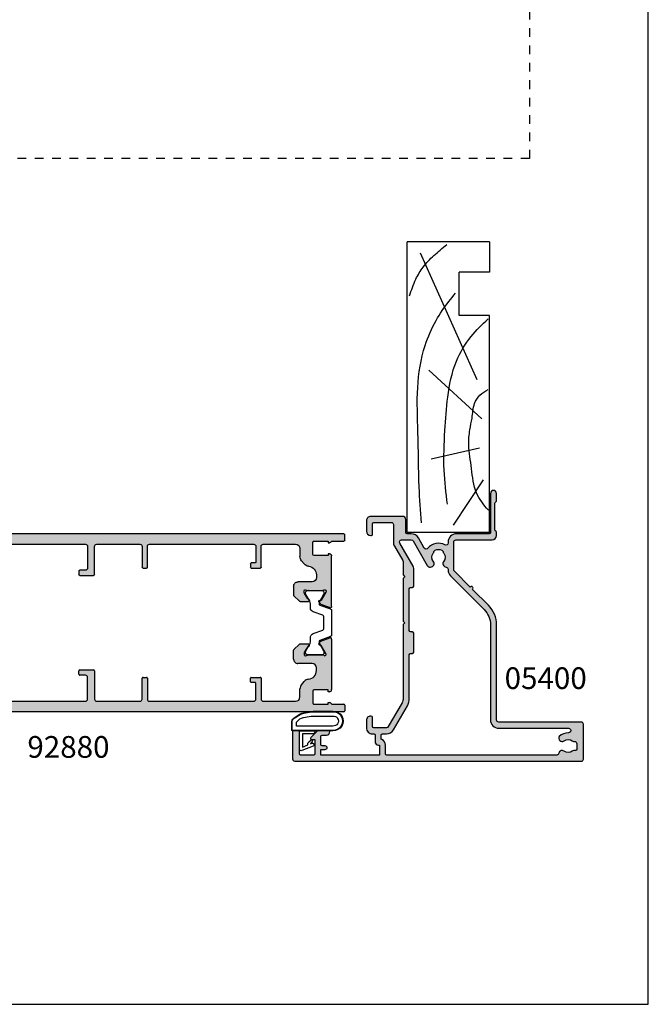
# Model space of a CAD drawing. Units: millimetres. Extents: x 0 to 354, y 0 to 482.
# Drawn here: x 209 to 354, y 0 to 227 of the extents above; entities that cross this region are included whole.
import ezdxf

# ---------------------------------------------------------------- set-up
doc = ezdxf.new("R2010")
doc.units = ezdxf.units.MM
doc.linetypes.add('DASHED', pattern=[0.2, 0.1, -0.1])
doc.layers.get('0').update_dxf_attribs({"plot": 0})
for name, color, linetype in [('05400$0$APL Hatch', 253, 'Continuous'), ('05400$0$APL Joinery', 2, 'Continuous'), ('92882$0$APL Hatch', 253, 'Continuous'), ('92882$0$APL Joinery', 2, 'Continuous'), ('APL Border', 7, 'Continuous'), ('APL Joinery', 2, 'Continuous'), ('APL Notes', 7, 'Continuous')]:
    doc.layers.add(name, color=color, linetype=linetype)
doc.styles.add('Arial-Bold', font='arialbd.ttf')

# ---------------------------------------------------------------- blocks, each defined once
blk = doc.blocks.new('05400')
at = {"layer": '05400$0$APL Hatch'}
h = blk.add_hatch(color=256, dxfattribs=at)
h.dxf.hatch_style = 1
edge = h.paths.add_edge_path()
edge.add_arc((25.85030033837946, 10.80141829031443), 0.3999999999999982, 224.9986526728135, 404.9986526728131)
edge.add_line((26.13314970190585, 11.08425435158088), (29.77765770938212, 14.72859095886606))
edge.add_arc((30.13120278592376, 14.37502925441642), 0.5000000000001638, 89.99999999998448, 134.9986526660803, ccw=False)
edge.add_line((30.13120278592389, 14.87502925441659), (36.49896970378931, 14.87502925441665))
edge.add_arc((36.49896970378931, 14.37502925441654), 0.5000000000001066, 0.0002809369232750214, 89.9999999999992, ccw=False)
edge.add_line((36.9989697037834, 14.37503170605369), (36.99901077206771, 5.999346247206137))
edge.add_arc((37.99901077205563, 5.999351150480391), 0.9999999999999488, 180.0002809369206, 269.9993434048027)
edge.add_line((37.99899931230759, 4.999351150546107), (38.67473224354744, 4.999343406816893))
edge.add_arc((38.67473568147222, 5.299343406797575), 0.3000000000003808, 269.9993434047323, 314.9993434046782)
edge.add_line((38.8868652848344, 5.087208941475142), (39.11113192354041, 5.311470440161389))
edge.add_arc((39.32326152690267, 5.099335974839729), 0.2999999999998912, 89.99934340474721, 134.9993434047933, ccw=False)
edge.add_line((39.32326496482737, 5.399335974819922), (45.37473982700776, 5.399266626441391))
edge.add_arc((45.374736389083, 5.099266626461214), 0.2999999999998754, 44.999343404781996, 89.99934340473771, ccw=False)
edge.add_line((45.58687085440469, 5.311396229823418), (45.81113235309276, 5.087129591115645))
edge.add_arc((46.02326681841417, 5.299259194477751), 0.2999999999996099, 224.9993434048062, 269.9993434047907)
edge.add_line((46.02326338048969, 4.999259194497841), (47.69899631166963, 4.999239991020163))
edge.add_arc((47.6990043334935, 5.69923999098633), 0.7000000000121309, 269.9993434047829, 449.9993434047549)
edge.add_line((47.69901235531771, 6.399239990952497), (38.69901191800436, 6.399343128691401))
edge.add_arc((38.69901535592866, 6.699343128671885), 0.3000000000001827, 180.0000000000485, 269.9993434048232, ccw=False)
edge.add_line((38.39901535592849, 6.699343128671631), (38.39901535592871, 14.27502925441651))
edge.add_arc((36.49901535592871, 14.2750292544166), 1.900000000000005, 359.9999999999973, 449.9999999999992)
edge.add_line((36.49901535592873, 16.1750292544166), (36.28551340714664, 16.1750292544166))
edge.add_arc((36.28551340714667, 16.6750292544166), 0.4999999999999965, 152.6477653850304, 269.9999999999959, ccw=False)
edge.add_arc((32.99917830164992, 18.37502925453267), 3.199999787299329, 332.6477653850131, 410.1932364325624)
edge.add_arc((35.36791960189979, 21.21739852654943), 0.4999999999999306, 120.0000000000035, 230.1932364325499, ccw=False)
edge.add_line((35.1179196018998, 21.65041122844157), (37.44934660618178, 22.99646123695995))
edge.add_arc((36.49934660618157, 24.64190950415029), 1.900000000000016, 300.0000000000067, 359.9986526429789)
edge.add_line((38.39934660565625, 24.64186482409948), (38.39936912983221, 25.59969574558905))
edge.add_arc((38.69936912974918, 25.59968869084423), 0.2999999999999193, 90.00000000000131, 179.9986526429874, ccw=False)
edge.add_line((38.69936912974917, 25.89968869084415), (41.70172573617382, 25.89968869084415))
edge.add_arc((41.70172573617382, 26.5996886908442), 0.7000000000000455, 270, 360)
edge.add_line((42.40172573617387, 26.5996886908442), (42.40172573617364, 33.99981945370674))
edge.add_arc((41.40172573617455, 33.99981945370696), 0.9999999999990905, 359.999999999987, 450)
edge.add_line((41.40172573617455, 34.99981945370605), (39.00172573617446, 34.99981945370605))
edge.add_arc((39.00172573617446, 33.99981945370605), 1, 90, 180)
edge.add_line((38.00172573617447, 33.99981945370605), (38.00172573617447, 33.89981945370592))
edge.add_arc((38.30172573617419, 33.89981945370569), 0.2999999999997271, 179.9999999999565, 270)
edge.add_line((38.30172573617419, 33.59981945370596), (40.70172573710197, 33.59981945370596))
edge.add_arc((40.70172573710197, 33.29981945370578), 0.3000000000001819, 4.3428372009657323e-11, 90, ccw=False)
edge.add_line((41.00172573710215, 33.29981945370601), (41.00172573710215, 29.27775027530421))
edge.add_arc((40.50172573710215, 29.27775027530421), 0.5, -90, 0, ccw=False)
edge.add_line((40.50172573710215, 28.7777502753042), (36.49939918380214, 28.77775027530449))
edge.add_arc((36.4993991838024, 26.87775027530481), 1.899999999999682, 90.0000000000077, 120.0000000000081)
edge.add_line((35.54939918380232, 28.52319854249483), (32.27685460651019, 26.63379404986042))
edge.add_arc((31.77685460650979, 27.49981945364492), 1.00000000000025, 270.000000000023, 300.000000000018, ccw=False)
edge.add_line((31.77685460651019, 26.49981945364467), (28.90172573710497, 26.49981945364467))
edge.add_line((28.90172573710497, 26.49981945364467), (28.50005314747732, 26.09814686401724))
edge.add_line((28.50005314747732, 26.09814686401724), (28.09838055516802, 26.49981945632654))
edge.add_line((28.09838055516802, 26.49981945632654), (18.29838055516693, 26.49981945632654))
edge.add_line((18.29838055516693, 26.49981945632654), (17.89838055516547, 26.09981945632531))
edge.add_line((17.89838055516547, 26.09981945632531), (17.49838055516675, 26.49981945632404))
edge.add_line((17.49838055516675, 26.49981945632404), (0.4696618472792516, 26.49981945632404))
edge.add_arc((0.4696618472794078, 28.49981945632421), 2.000000000000174, 239.9999999999959, 269.99999999999557, ccw=False)
edge.add_line((-0.5303381527208031, 26.76776864875526), (-6.048274262895761, 29.95548188640438))
edge.add_arc((-5.798274262895708, 30.38849458829636), 0.4999999999998242, 179.9999999999678, 239.9999999999814, ccw=False)
edge.add_line((-6.298274262895533, 30.38849458829664), (-6.298274262895761, 33.29981945370214))
edge.add_arc((-5.998274262895806, 33.29981945370191), 0.2999999999999545, 89.99999999995657, 179.9999999999566, ccw=False)
edge.add_line((-5.998274262895579, 33.59981945370187), (-3.89827426289567, 33.59981945370187))
edge.add_arc((-3.898274262896125, 33.89981945370205), 0.3000000000001819, 270.0000000000868, 359.9999999999566)
edge.add_line((-3.598274262895942, 33.89981945370183), (-3.598274262895942, 33.99981945370174))
edge.add_arc((-4.598274262895943, 33.99981945370196), 1, 359.999999999987, 450)
edge.add_line((-4.598274262895943, 34.99981945370196), (-6.298274262894624, 34.99981945370196))
edge.add_arc((-6.298274262894851, 33.5998194537021), 1.399999999999863, 89.9999999999907, 180.0000000000093)
edge.add_line((-7.698274262894715, 33.59981945370187), (-7.698274262894942, 33.29981945555183))
edge.add_arc((-7.998274262895124, 33.29981945555206), 0.3000000000001819, 270, 359.9999999999566, ccw=False)
edge.add_line((-7.998274262895124, 32.99981945555187), (-9.49827426289558, 32.99981945555187))
edge.add_arc((-9.49827426289558, 32.19981945555146), 0.8000000000004092, 90, 179.9999999999674)
edge.add_line((-10.29827426289599, 32.19981945555192), (-10.29827426289576, 31.99981945555188))
edge.add_line((-10.29827426289576, 31.99981945555188), (-12.59827426289594, 31.99981945555188))
edge.add_line((-12.59827426289594, 31.99981945555188), (-12.59827426289594, 45.49981945555187))
edge.add_line((-12.59827426289594, 45.49981945555187), (-11.29827426289576, 45.49981945555187))
edge.add_line((-11.29827426289576, 45.49981945555187), (-11.29827426289576, 44.48971740410816))
edge.add_arc((-10.79827426289537, 44.48971740410865), 0.5000000000003872, 180.0000000000562, 258.4630409682226)
edge.add_arc((-10.99827426289613, 44.48971740410508), 0.5000000000005574, 281.5369590339205, 359.9999999999365)
edge.add_line((-10.49827426289558, 44.48971740410452), (-10.49827426289558, 45.19981945555191))
edge.add_arc((-10.19827426289539, 45.19981945555168), 0.3000000000001819, 90, 179.9999999999566, ccw=False)
edge.add_line((-10.19827426289539, 45.49981945555187), (-8.298274264998058, 45.49981945555187))
edge.add_arc((-8.298274264998058, 45.19981945555168), 0.3000000000001819, 0, 90, ccw=False)
edge.add_line((-7.998274264997876, 45.19981945555168), (-7.998274264997876, 44.19981945555214))
edge.add_arc((-7.198274264997694, 44.19981945555214), 0.8000000000001818, 180, 270)
edge.add_arc((-7.198274264997239, 43.59981945555178), 0.1999999999998181, 269.9999999998697, 360.0000000000652)
edge.add_line((-6.998274264997421, 43.599819455552), (-6.998274264997423, 46.17053013367054))
edge.add_arc((-7.198274264998206, 46.17053013367041), 0.2000000000007827, 3.664e-11, 44.99999999991076)
edge.add_line((-7.056852908760122, 46.31195148990805), (-8.57149756970121, 47.82659615084862))
edge.add_arc((-8.748274264997598, 47.64981945555199), 0.2499999999998249, 45.00000000004059, 180.0000000000065)
edge.add_line((-8.998274264997422, 47.64981945555196), (-8.998274264997422, 46.89981945555196))
edge.add_line((-8.998274264997422, 46.89981945555196), (-12.34827426499733, 46.89981945555196))
edge.add_arc((-12.34827426499756, 47.14981945555218), 0.2500000000002274, 180.0000000000521, 270.0000000000521, ccw=False)
edge.add_line((-12.59827426499778, 47.14981945555196), (-12.59827426499733, 50.14981945555196))
edge.add_arc((-12.34827426499733, 50.14981945555196), 0.25, 90, 180, ccw=False)
edge.add_line((-12.34827426499733, 50.39981945555196), (-7.248274264997421, 50.39981945555196))
edge.add_arc((-7.248274264997421, 50.64981945555196), 0.25, 270, 360)
edge.add_line((-6.998274264997421, 50.64981945555196), (-6.998274264997421, 51.74981945555209))
edge.add_arc((-7.248274264997421, 51.74981945555209), 0.25, 0, 90)
edge.add_line((-7.248274264997421, 51.9998194555521), (-13.49827426499742, 51.99981945555215))
edge.add_arc((-13.4982742649974, 51.49981945555211), 0.5000000000000498, 90.00000000000225, 179.9970513121763)
edge.add_line((-13.99827426433531, 51.49984518770766), (-14.00167090311488, -14.50004269162757))
edge.add_arc((-13.50167090377699, -14.50006842378321), 0.5000000000000352, 179.9970513121666, 269.9999999999927)
edge.add_line((-13.50167090377705, -15.00006842378324), (-5.498064066539557, -15.00006842378347))
edge.add_arc((-5.498064066539567, -14.5000684237834), 0.500000000000071, 270.0000000000011, 360.008807038995)
edge.add_line((-4.998064072446327, -14.49999156786979), (-5.000984618669082, 4.500148105499608))
edge.add_arc((-4.500984624575909, 4.500224961413253), 0.5000000000000046, 89.99898084307932, 180.0088070389997, ccw=False)
edge.add_line((-4.50097573075398, 5.000224961334157), (17.39745214675785, 4.999835439896986))
edge.add_arc((17.39756598768104, 11.39983543888275), 6.399999999998251, 269.9989808430571, 314.9986526660884)
edge.add_line((21.92294296741186, 6.874245621930714), (25.56745097485308, 10.51858222904798))
edge = h.paths.add_edge_path(flags=16)
edge.add_arc((31.54572931069239, 16.51253058722547), 0.8374980935017312, 52.03242961491428, 173.0216375134522)
edge.add_arc((30.21813926352859, 16.67502925443627), 0.5000000000197787, 269.999999997434, 353.02163751087306, ccw=False)
edge.add_line((30.21813926350619, 16.17502925441649), (30.03119808270917, 16.17502925441643))
edge.add_arc((30.03119808270953, 14.2750292544164), 1.90000000000003, 90.00000000001091, 134.9986526660816)
edge.add_line((28.68772679185172, 15.61856373132459), (20.93302803650434, 7.86422967728901))
edge.add_arc((17.3975772710889, 11.39984672178415), 5.000000000000111, 269.9986142371296, 314.9986526660835, ccw=False)
edge.add_line((17.39745634046521, 6.399846723246457), (-4.501672176978143, 6.400376360756356))
edge.add_arc((-4.50170995139543, 4.500376370564405), 1.899999990567453, 89.99886088700268, 180.0000002844615)
edge.add_line((-6.401709941962884, 4.500376361131304), (-6.404617208218398, -11.54977913297296))
edge.add_arc((-6.953101672947581, -11.55158096304429), 0.5484874243233518, -180.9121873806689, 0.18822208057241596, ccw=False)
edge.add_arc((-10.50128168148201, -11.50506842378327), 2.999999999999405, 359.278424251529, 402.92998205495)
edge.add_arc((-8.726281681478678, -10.08206842378116), 0.750000000001916, 55.80025604857617, 218.4162019560925)
edge.add_arc((-10.50128168148173, -11.50506842378185), 1.525000000001051, -38.867628798219584, 38.86762879788313, ccw=False)
edge.add_arc((-8.726281681483444, -12.92806842378397), 0.7499999999991355, 141.5837980442804, 183.3020645288161)
edge.add_arc((-9.974206358696767, -13.0000684237835), 0.500000000000028, -89.9999999999979, 3.302064528982328, ccw=False)
edge.add_line((-9.97420635869675, -13.50006842378353), (-11.26396704526577, -13.50006842378353))
edge.add_arc((-11.26396704526644, -13.2000684237826), 0.3000000000009333, 164.5403138974579, 270.0000000001269, ccw=False)
edge.add_arc((-12.26392847582794, -12.92351212319083), 0.7375000000027373, 344.5403138973256, 398.8244586925326)
edge.add_arc((-10.50128168148014, -11.50506842378193), 1.5250000000011, 141.1755413074597, 218.8244586925401, ccw=False)
edge.add_arc((-12.26392849523873, -10.08662473212162), 0.7375000102672395, 321.1755427218784, 442.3306252777531)
edge.add_arc((-12.09877607984617, -8.860194585897672), 0.4999999791779674, 179.9992972680322, 262.33062177704454, ccw=False)
edge.add_line((-12.59877605898653, -8.860188453404628), (-12.60171956133751, 30.29984237994616))
edge.add_arc((-12.30171956221317, 30.29981945555148), 0.3000000000002201, 90, 179.9956217631187, ccw=False)
edge.add_line((-12.30171956221317, 30.5998194555517), (-10.29827426289422, 30.59981945555173))
edge.add_arc((-10.29827426289406, 31.99981945555175), 1.400000000000016, 269.9999999999934, 335.6842608315235)
edge.add_arc((-8.749080924354251, 31.29981945546474), 0.3000000000876135, 89.99999997407718, 155.6842608055514, ccw=False)
edge.add_line((-8.74908092421852, 31.59981945555236), (-7.99827426289308, 31.59981945555167))
edge.add_arc((-7.998274262893078, 31.29981945555149), 0.3000000000001819, 4.3428372009657323e-11, 90.00000000000028, ccw=False)
edge.add_line((-7.698274262892896, 31.29981945555172), (-7.698274262893367, 30.38849456096243))
edge.add_arc((-5.798274286569143, 30.38849457462842), 1.899999976324223, 180.000000412107, 240.0000004121097)
edge.add_line((-6.748274262896087, 28.74304632110877), (-1.230338152720848, 25.55533308345902))
edge.add_arc((0.4696618472811957, 28.4998194563252), 3.400000000000229, 239.9999999999625, 269.9999999999931)
edge.add_line((0.4696618472807877, 25.09981945632497), (10.49838055516697, 25.0998194563252))
edge.add_arc((10.49838055516697, 24.79981945632502), 0.3000000000001819, 4.3428372009657323e-11, 90, ccw=False)
edge.add_line((10.79838055516715, 24.79981945632524), (10.79838055516715, 24.39981945632515))
edge.add_arc((11.09838055516733, 24.39981945632538), 0.3000000000001819, 180.0000000000434, 270)
edge.add_line((11.09838055516733, 24.0998194563252), (15.49838055516743, 24.0998194563252))
edge.add_arc((15.49838055516743, 24.39981945632538), 0.3000000000001819, 270, 359.9999999999566)
edge.add_line((15.79838055516761, 24.39981945632515), (15.79838055516761, 24.79981945632524))
edge.add_arc((16.09838055516779, 24.79981945632502), 0.3000000000001819, 90, 179.9999999999566, ccw=False)
edge.add_line((16.09838055516779, 25.0998194563252), (25.69838055516725, 25.0998194563252))
edge.add_arc((25.69838055516725, 24.79981945632502), 0.3000000000001783, 4.2803094402188435e-11, 90.00000000000068, ccw=False)
edge.add_line((25.99838055516743, 24.79981945632524), (25.99838055516743, 24.39981945632515))
edge.add_arc((26.29838055516761, 24.39981945632538), 0.3000000000001783, 180.0000000000434, 270)
edge.add_line((26.29838055516761, 24.0998194563252), (30.41993267298954, 24.0998194563252))
edge.add_arc((30.41993267298964, 25.09981945632504), 0.9999999999998436, 269.9999999999939, 299.9999999999981)
edge.add_line((30.91993267298954, 24.23379405254072), (36.24939918380419, 27.3107629771965))
edge.add_arc((36.49939918380417, 26.87775027530424), 0.5000000000000187, -0.0013473570301130167, 119.9999999999969, ccw=False)
edge.add_line((36.99939918366594, 26.87773851739606), (36.99934660604486, 24.64189774624199))
edge.add_arc((36.49934660618308, 24.64190950415021), 0.5000000000000266, 300.000000000001, 359.99865264296545, ccw=False)
edge.add_line((36.7493466061831, 24.20889680225797), (31.12697938592039, 20.96282157415565))
edge.add_arc((31.54572843265558, 20.23752694953226), 0.83749809351975, 119.9999999980499, 307.9676400637739)
edge.add_arc((32.99917830166561, 18.3750292544155), 1.525003586064966, 52.03236089570868, 127.9676535528545, ccw=False)
edge.add_arc((34.45262786797246, 20.2375271866932), 0.8374980942595687, 232.0323599345896, 258.0277595677586)
edge.add_arc((34.17518026200529, 18.92912205903179), 0.4999999999998499, 25.2282458395278, 78.02775956792391, ccw=False)
edge.add_arc((32.99917830166606, 18.37502925441682), 1.79999978724898, -25.228268025767704, 25.228245839565375, ccw=False)
edge.add_arc((34.17518016531528, 17.82093593892324), 0.4999998697177876, 281.9722404289321, 334.77173197109573, ccw=False)
edge.add_arc((34.45262774438696, 16.5125309384909), 0.83749809450088, 101.9722404397045, 127.9676400730374)
edge.add_arc((32.99917830166566, 18.37502925428014), 1.525003812136379, 232.032356653637, 307.96762657500415, ccw=False)
at = {"layer": '05400$0$APL Joinery', "ltscale": 0.2}
for points in [[(25.56745097485308, 10.51858222904798, 0.9999999999999998), (26.13314970190585, 11.08425435158088), (29.77765770938212, 14.72859095886606, -0.198906255930147), (30.13120278592389, 14.87502925441659), (36.49896970378931, 14.87502925441665, -0.414212126238027), (36.9989697037834, 14.37503170605369), (36.99901077206771, 5.999346247206136, 0.4142087697629453), (37.99899931230759, 4.999351150546107), (38.67473224354744, 4.999343406816893, 0.1989123673794131), (38.8868652848344, 5.087208941475142), (39.11113192354041, 5.311470440161389, -0.1989123673798667), (39.32326496482737, 5.399335974819922), (45.37473982700776, 5.399266626441391, -0.1989123673794574), (45.58687085440469, 5.311396229823418), (45.81113235309276, 5.087129591115645, 0.1989123673795877), (46.02326338048969, 4.999259194497841), (47.69899631166963, 4.999239991020163, 0.9999999999997564), (47.69901235531771, 6.399239990952497), (38.69901191800436, 6.399343128691401, -0.4142102058944431), (38.39901535592849, 6.699343128671631), (38.39901535592871, 14.27502925441651, 0.4142135623731045), (36.49901535592873, 16.1750292544166), (36.28551340714664, 16.1750292544166, -0.5620475851056121), (35.84141404303618, 16.90475899736829, 0.351888179021669), (35.04781940778882, 20.83329454879073, -0.5216391604453956), (35.1179196018998, 21.65041122844157), (37.44934660618178, 22.99646123695995, 0.2679428913970519), (38.39934660565625, 24.64186482409948), (38.39936912983221, 25.59969574558905, -0.4142066747667987), (38.69936912974917, 25.89968869084415), (41.70172573617382, 25.89968869084415, 0.4142135623730951), (42.40172573617387, 26.5996886908442), (42.40172573617364, 33.99981945370674, 0.4142135623731617), (41.40172573617455, 34.99981945370605), (39.00172573617446, 34.99981945370605, 0.4142135623730951), (38.00172573617447, 33.99981945370605), (38.00172573617447, 33.89981945370592, 0.4142135623733171), (38.30172573617419, 33.59981945370596), (40.70172573710197, 33.59981945370596, -0.4142135623728731), (41.00172573710215, 33.29981945370601), (41.00172573710215, 29.27775027530421, -0.4142135623730951), (40.50172573710215, 28.7777502753042), (36.49939918380214, 28.77775027530449, 0.1316524975873976), (35.54939918380232, 28.52319854249483), (32.27685460651019, 26.63379404986042, -0.1316524975873738), (31.77685460651019, 26.49981945364467), (28.90172573710497, 26.49981945364467), (28.50005314747732, 26.09814686401724), (28.09838055516802, 26.49981945632654), (18.29838055516693, 26.49981945632654), (17.89838055516547, 26.09981945632531), (17.49838055516675, 26.49981945632404), (0.4696618472792532, 26.49981945632404, -0.1316524975873943), (-0.5303381527208031, 26.76776864875526), (-6.048274262895761, 29.95548188640438, -0.2679491924311859), (-6.298274262895533, 30.38849458829664), (-6.298274262895761, 33.29981945370214, -0.4142135623730951), (-5.998274262895579, 33.59981945370187), (-3.89827426289567, 33.59981945370187, 0.4142135623724294), (-3.598274262895942, 33.89981945370183), (-3.598274262895942, 33.99981945370174, 0.4142135623731617), (-4.598274262895943, 34.99981945370196), (-6.298274262894624, 34.99981945370196, 0.4142135623731902), (-7.698274262894715, 33.59981945370187), (-7.698274262894942, 33.29981945555183, -0.4142135623728731), (-7.998274262895124, 32.99981945555187), (-9.49827426289558, 32.99981945555187, 0.4142135623729286), (-10.29827426289599, 32.19981945555192), (-10.29827426289576, 31.99981945555188), (-12.59827426289594, 31.99981945555188), (-12.59827426289594, 45.49981945555187), (-11.29827426289576, 45.49981945555187), (-11.29827426289576, 44.48971740410816, 0.3563939586974292), (-10.89827426288657, 43.99981945554983, 0.3563939586868551), (-10.49827426289558, 44.48971740410452), (-10.49827426289558, 45.19981945555191, -0.414213562372873), (-10.19827426289539, 45.49981945555187), (-8.298274264998058, 45.49981945555187, -0.4142135623730951), (-7.998274264997876, 45.19981945555168), (-7.998274264997876, 44.19981945555214, 0.4142135623730951), (-7.198274264997694, 43.39981945555196, 0.414213562374094), (-6.998274264997421, 43.599819455552), (-6.998274264997423, 46.17053013367054, 0.198912367379087), (-7.056852908760122, 46.31195148990805), (-8.57149756970121, 47.82659615084862, 0.6681786379190839), (-8.998274264997422, 47.64981945555196), (-8.998274264997422, 46.89981945555196), (-12.34827426499733, 46.89981945555196, -0.4142135623730951), (-12.59827426499778, 47.14981945555196), (-12.59827426499733, 50.14981945555196, -0.4142135623730951), (-12.34827426499733, 50.39981945555196), (-7.248274264997421, 50.39981945555196, 0.4142135623730951), (-6.998274264997421, 50.64981945555196), (-6.998274264997421, 51.74981945555209, 0.4142135623730951), (-7.248274264997421, 51.9998194555521), (-13.49827426499742, 51.99981945555215, 0.4141984889056713), (-13.99827426433531, 51.49984518770766), (-14.00167090311488, -14.50004269162756, 0.4142286360011829), (-13.50167090377705, -15.00006842378324), (-5.498064066539557, -15.00006842378347, 0.41425858424176), (-4.998064072446327, -14.49999156786979), (-5.000984618669082, 4.500148105499607, -0.4142637942975199), (-4.50097573075398, 5.000224961334157), (17.39745214675785, 4.999835439896986, 0.1989108787815146), (21.92294296741186, 6.874245621930714)], [(32.0609710016552, 17.1727798254021, 0.5831196604895986), (30.71443531570325, 16.61428200251802, -0.3789740757972544), (30.21813926350619, 16.17502925441649), (30.03119808270917, 16.17502925441643, 0.1989062559300337), (28.68772679185172, 15.61856373132459), (20.93302803650434, 7.86422967728901, -0.1989125416919744), (17.39745634046521, 6.399846723246457), (-4.501672176978145, 6.400376360756356, 0.4142193869290971), (-6.401709941962884, 4.500376361131304), (-6.404617208218398, -11.54977913297296, -1.009649288761425), (-7.501519586779258, -11.54284904290173, 0.1928029631225043), (-8.304721920192227, -9.461756109162963, 0.858739420320416), (-9.313920016023774, -10.5480954485082, -0.3528190902654506), (-9.313920016029394, -12.46204139906248, 0.1840678126077032), (-9.475036487811124, -12.9712684237828, -0.4311960809804729), (-9.97420635869675, -13.50006842378353), (-11.26396704526577, -13.50006842378353, -0.4956414426385047), (-11.55311251916375, -13.120100336865, 0.2413904259856862), (-11.68936405114984, -12.46114649741578, -0.3523955204315662), (-11.68936405114983, -10.54899035014809, 0.5840899355473385), (-12.1655043443233, -9.355721898866229, -0.3755333383305598), (-12.59877605898653, -8.860188453404628), (-12.60171956133751, 30.29984237994616, -0.4141911812176808), (-12.30171956221317, 30.5998194555517), (-10.29827426289422, 30.59981945555173, 0.2947155529884464), (-9.022467984116206, 31.42334886737657, -0.2947155529881809), (-8.74908092421852, 31.59981945555236), (-7.99827426289308, 31.59981945555167, -0.4142135623728757), (-7.698274262892896, 31.29981945555172), (-7.698274262893367, 30.38849456096243, 0.2679491924311351), (-6.748274262896087, 28.74304632110877), (-1.230338152720848, 25.55533308345902, 0.1316524975875319), (0.4696618472807877, 25.09981945632497), (10.49838055516697, 25.0998194563252, -0.4142135623728731), (10.79838055516715, 24.79981945632524), (10.79838055516715, 24.39981945632515, 0.414213562372873), (11.09838055516733, 24.0998194563252), (15.49838055516743, 24.0998194563252, 0.4142135623728731), (15.79838055516761, 24.39981945632515), (15.79838055516761, 24.79981945632524, -0.414213562372873), (16.09838055516779, 25.0998194563252), (25.69838055516725, 25.0998194563252, -0.41421356237288), (25.99838055516743, 24.79981945632524), (25.99838055516743, 24.39981945632515, 0.4142135623728696), (26.29838055516761, 24.0998194563252), (30.41993267298954, 24.0998194563252, 0.1316524975874145), (30.91993267298954, 24.23379405254072), (36.24939918380419, 27.3107629771965, -0.5773581078216735), (36.99939918366594, 26.87773851739606), (36.99934660604486, 24.64189774624199, -0.2679428913970155), (36.7493466061831, 24.20889680225797), (31.12697938592039, 20.96282157415565, 1.072065186333159), (32.06097092657306, 19.57727833793894, -0.3440118303927629), (33.93738537358096, 19.57727857453135, 0.1139152748885195), (34.27889914099119, 19.41824616817154, -0.2345456440121534), (34.627488782312, 19.14223471106776, -0.2237854059872015), (34.62748848523283, 17.60782316724785, -0.2345455418810123), (34.27889901724892, 17.33181195722599, 0.1139152748892436), (33.93738524975912, 17.1727795507744, -0.3440117194490595)]]:
    blk.add_lwpolyline(points, format="xyb", close=True, dxfattribs=at)
blk = doc.blocks.new('19mmliner')
at = {"layer": 'APL Joinery', "color": 3}
for p, q in [((0, 0), (67.00000000000011, 0)), ((0, -19), (0, 0)), ((67.00000000000014, -18.99999999999994), (67.00000000000011, 0)), ((50.00000000000011, -12), (60.00000000000011, -12)), ((50.00000000000011, -18.99999999999994), (50.00000000000011, -12)), ((60.00000000000011, -18.99999999999994), (60.00000000000011, -12)), ((0, -19), (50.00000000000011, -18.99999999999994)), ((67.00000000000014, -18.99999999999994), (60.00000000000011, -18.99999999999994))]:
    blk.add_line(p, q, dxfattribs=at)
at = {"layer": 'APL Joinery', "color": 8}
for p, q in [((35.17322657048229, -16.12963445378716), (64.3669905750229, -3.049062350503504)), ((19.45350749111429, -16.68625454328855), (16.9271240676444, -5.553852753259889)), ((26.19052995370055, -17.24287463278995), (37.41890072467771, -4.997232663758495)), ((12.15506648997916, -17.52118467754076), (1.705456250879308, -10.57220476035741))]:
    blk.add_line(p, q, dxfattribs=at)
for points, knots in [([(2.222073356012998, -3.320714715703502), (4.970483723178077, -3.107580867797102), (11.91943888532578, -2.568702987575286), (22.32039856470623, -2.617741304776982), (33.24312654488595, -2.062251796348858), (42.07306290054178, -3.467477497360956), (48.662314540972, -6.367996120383913), (52.533089770227, -9.008562173229627), (54.49525529160745, -10.65037801537622), (55.11298834994272, -11.16725791686332)], [0, 0, 0, 0, 8.267050822299995, 20.90203347130239, 31.18486054127779, 41.04700630219173, 47.37085711970707, 52.62972264650577, 55.04603969815228, 55.04603969815228, 55.04603969815228, 55.04603969815228]), ([(54.54216615041787, -0.5442719477470064), (55.83273432396573, -0.9804729092120908), (58.16842133619161, -1.769915064455708), (61.32108974775978, -3.672262872840989), (63.94757850421534, -6.17794778090476), (65.51075096213762, -8.140740445773567), (66.33195545994386, -9.171883335019288)], [0, 0, 0, 0, 4.077163776164723, 7.378903861023069, 10.95052549711435, 14.90356917242528, 14.90356917242528, 14.90356917242528, 14.90356917242528]), ([(6.493697879698231, -9.284566935455814), (9.102316295424849, -8.96229737641007), (14.75820926771068, -8.263566537434233), (23.03824475262079, -8.639963248898068), (31.46374499949899, -9.234988696459967), (39.04010949558767, -10.68730139502821), (45.08154669898695, -14.32360645311368), (47.91030228327403, -17.27825344283573), (49.20869003420375, -18.63442485654354)], [0, 0, 0, 0, 7.873644080568313, 17.07129258656329, 24.77081643184663, 33.27528257512341, 39.90117587444498, 45.52268627951728, 45.52268627951728, 45.52268627951728, 45.52268627951728]), ([(5.137085484660701, -18.70689500082608), (6.408769628464117, -17.65266297370455), (9.176240149077849, -15.35841713352313), (14.71410953263337, -14.94237354527991), (19.49810311095903, -14.03739412847481), (23.44174822770357, -14.33585034700747), (26.5487421828306, -15.08452990149425), (29.40928533609925, -15.18122233718646), (31.79507091096109, -16.61651298915305), (32.54983695833856, -17.96139266881571), (32.92755241628686, -18.63442485654354)], [0, 0, 0, 0, 4.844139449286539, 10.54193621031332, 16.07410556410715, 19.51351901015936, 22.27929741151003, 25.6710732269026, 27.95241956603697, 30.23778869522836, 30.23778869522836, 30.23778869522836, 30.23778869522836])]:
    blk.add_open_spline(points, degree=3, knots=knots, dxfattribs=at)
blk = doc.blocks.new('92882$0$9100381')
at = {"layer": '92882$0$APL Joinery', "color": 8}
blk.add_lwpolyline([(-7.400000000000005, 5.599999999999909, -0.4142135623730961), (-7, 5.999999999999943), (-6.707436305458145, 5.999999999999943, -0.1319569453013689), (-6.507021797241463, 5.946170514192374), (-4.978934608275551, 5.061488457422626, 0.1319569453013706), (-4.377691083625478, 4.899999999999977), (-3.455306141162225, 4.899999999999977, -0.3152987888789851), (-2.515613520376319, 4.242020143325589), (-1.722584909757784, 2.063191942669618, 0.315298788878984), (-1.346707861443405, 1.799999999999897), (1.346707861443491, 1.799999999999897, 0.3152987888789944), (1.722584909757841, 2.063191942669618), (2.515613520376319, 4.242020143325589, -0.3152987888789933), (3.455306141162225, 4.899999999999977), (4.377691083625478, 4.899999999999977, 0.1319569453013672), (4.978934608275523, 5.061488457422569), (6.507021797241492, 5.946170514192374, -0.1319569453013538), (6.707436305458145, 5.999999999999943), (7, 6, -0.414213562373094), (7.400000000000005, 5.599999999999965), (7.400000000000005, 2.199999999999931, -0.4142135623730951), (7.000000000000028, 1.799999999999954), (6.70743630545823, 1.799999999999954, -0.1319569453013592), (6.507021797241577, 1.853829485807523), (4.978934608275295, 2.738511542577327, 0.1319569453013405), (4.377691083625393, 2.899999999999977), (4.365575940834872, 2.899999999999977, 0.3152987888789835), (4.083668154599081, 2.702606042997672), (3.195794033030466, 0.2631919426697209, -0.3152987888789865), (2.819916984716115, 0), (-2.819916984716115, -5.51e-14, -0.3152987888789848), (-3.195794033030495, 0.2631919426696658), (-4.083668154599109, 2.702606042997672, 0.3152987888790007), (-4.365575940834872, 2.899999999999977), (-4.377691083625535, 2.899999999999977, 0.1319569453013445), (-4.978934608275466, 2.738511542577384), (-6.507021797241435, 1.853829485807523, -0.1319569453013741), (-6.707436305458145, 1.799999999999954), (-6.999999999999971, 1.799999999999954, -0.4142135623731054), (-7.400000000000005, 2.199999999999988)], format="xyb", close=True, dxfattribs=at)
blk = doc.blocks.new('92882$0$00595c')
at = {"layer": '92882$0$APL Hatch'}
blk.add_hatch(color=256, dxfattribs=at).paths.add_polyline_path([(113.3391190663608, 12.90000002885721, 0.4142135623757588), (113.1391190663601, 13.10000002885612), (-6.460880955224411, 13.09999999999967, 0.4142135623730951), (-6.660880955225138, 12.89999999999894), (-6.660880955225138, 11.59999999999967, 0.4142135623730951), (-6.460880955224411, 11.39999999999894), (-3.793387906996713, 11.39999999999894, -0.2896913437210485), (-3.612685858144467, 11.28571329850206, 0.2886842032091909), (-3.162789559668599, 10.99999999999931), (-2.860910004599418, 10.99999999999931), (-2.86090724040855, 11.39999999999894), (0.389091031958969, 11.39999999999894, -0.4142155864059128), (0.6390910319535119, 11.14999827238101), (0.6390716826247168, 8.349998272379924, -0.4142115383431758), (0.3890716826301737, 8.099999999999671), (-2.860930044982296, 8.10001209340702), (-2.860927280875103, 8.499999999999307), (-3.160905132004472, 8.499999999999307, 0.4142135623730951), (-3.660905132004472, 7.999999999999307), (-3.660905132373081, -3.646235724725276, 0.5205670505517723), (-3.258299089375356, -3.92814351096121), (-1.146221464079673, -3.159410122893778, 0.1763269807084455), (-0.9890198859419858, -3.02750233665802), (-0.7318076212050361, -2.581997625804124, 0.5773502691896192), (-0.905012701962079, -2.281997625804226), (-1.078217782718894, -2.281997625804056, -0.2679491924311327), (-1.251422863475824, -2.18199762580409), (-2.320712753507166, -0.3299332082502426, -0.1316524975870073), (-2.36090513237184, -0.1799332082507193), (-2.360905132371968, -0.1000000000009926, -0.6885002580689094), (-1.837298334621664, 0.099999999998826, 0.2134217652834471), (-1.613691536871784, -1.1547e-12), (1.613691536869964, -6.929e-13, 0.0632542239294227), (1.663691536869236, 0.0063508326886569), (2.389094867628195, 0.1936491673088461, -0.4903143948310733), (2.639094867629182, -6.931e-13), (2.639094867628273, -0.521193348454164, -0.1378721067477001), (2.595160106811135, -0.6774962380066083), (1.83203746517968, -1.927691818619484, 0.3501562985502328), (1.538942629309758, -2.034392512313171), (1.486841666126814, -2.119747592040513, 0.585524068318282), (1.700229365445238, -2.500000000000692), (3.599297314919795, -2.500000000000692, 0.1928683392171717), (3.737387978738524, -2.444675390327358), (5.042342973351978, -1.199113853888617, 0.2049704074827947), (5.104252309533194, -1.054438463562075), (5.104252309532284, 1.000000000003854, 0.4142135623733616), (4.104252309531375, 2.000000000003854), (0.8390948679955267, 1.999999999999307, -0.4142135623730951), (-0.1609051320044732, 2.999999999999307), (-0.1609051320044731, 3.607886474687113, -0.3883846523153462), (1.661362722826461, 5.599973642601291, 0.2001724432877046), (2.683434643324516, 6.137421130100154), (3.294439132351087, 6.875371877176156, 0.1746335928943838), (3.639068102940882, 7.83197939990281), (3.639081011893949, 9.700006939159028, -0.4142115383431748), (4.639081011867574, 10.7000000286855), (12.10046552331846, 10.7000000287055, -0.4142135623736277), (12.60046552331937, 10.2000000287055), (12.60046552331573, 5.392210873905458, 0.4142135623744271), (12.80046552331555, 5.19221087390655), (14.85151029805752, 5.19221087390655, 0.4142135623717632), (15.05151029805734, 5.392210873905458), (15.05151029805734, 6.19221087390655, 0.4142135623717632), (14.85151029805752, 6.392210873905458), (14.00046552331355, 6.392210873907277, -0.4142135623730951), (13.80046552331373, 6.592210873906186), (13.80046552331646, 10.20000002872006, -0.4142135623720297), (14.30046552331464, 10.70000002872006), (38.30846531526026, 10.70000002878736, -0.4142135623741606), (38.80846531526117, 10.20000002878736), (38.80846531526572, 5.392210873905458, 0.4142135623744271), (39.00846531526554, 5.19221087390655), (39.80846531526572, 5.19221087390655, 0.4142135623730951), (40.00846531526554, 5.392210873905458), (40.00846531526554, 10.20000002879827, -0.4142135623720297), (40.50846531526372, 10.70000002879827), (50.48688724761746, 10.70000002882556, -0.4142135623741605), (50.98688724761927, 10.20000002882556), (50.98688724761746, 3.689271080205106, 0.4142135623717632), (51.18688724761728, 3.489271080204378), (54.37368553472538, 3.489271080206197, 0.4116598904969445), (54.57194022762564, 3.689263464818612), (54.57194022762564, 4.489293927524375, 0.4116598904952451), (54.37368553472652, 4.68928631213679), (53.08688724761509, 4.68928631213679, -0.4142135623730951), (52.58688724761509, 5.18928631213679), (52.58688724761419, 10.20000002884375, -0.4142135623720297), (53.08688724761328, 10.70000002884375), (78.6770447686747, 10.70000002891287, -0.198912367380701), (79.73770494045971, 10.26066020069196), (83.59125400113157, 6.407111140018276, -0.6681786379192947), (82.8841472199449, 4.700004358831605), (80.68238413298354, 4.700004358831609, 0.4142135623730951), (79.68238413298354, 3.700004358831609), (79.68238413298337, 0.2796566028748551, 0.4142135623728058), (79.88238413298336, 0.0796566028750356), (80.68238413298535, 0.0796566028741274, 0.4142135623730951), (80.88238413298517, 0.279656602874855), (80.88238413298336, 2.100004358833064, -0.4142135623730951), (81.08238413298227, 2.300004358831973), (85.46486196681894, 2.300004358833792, -0.414213562377091), (85.66486196681967, 2.100004358833064), (85.66486196681784, -1.500000000002526), (86.66486196681787, -2.500000000000692), (88.98254337050662, -2.500000000000693, 0.5855240683194883), (89.19593106982597, -2.119747592040552), (89.14383010664028, -2.034392512313172, 0.3563939586932002), (88.84549917227673, -1.929518046393018), (88.08126179644958, -0.6774962380066487, -0.1378721067477034), (88.03732703563242, -0.5211933484540728), (88.03732703563333, -2.5117e-12, -0.4903143948257898), (88.28732703563242, 0.1936491673106778), (89.01273036639046, 0.0063508326904987, 0.0632542239296831), (89.06273036639163, -6.93e-13), (92.29011344013298, -6.976e-13, 0.2134217652836254), (92.51372023788389, 0.0999999999994893, -0.6885002580688537), (93.0373270356336, -0.1000000000004037), (93.0373270356336, -0.1799332082449717, -0.1316524975874034), (92.99713465676894, -0.3299332082449929), (91.92784476673631, -2.181997625800999, -0.2679491924311386), (91.75463968597938, -2.281997625800965), (91.58143460522257, -2.281997625801135, 0.5773502691895998), (91.40822952446553, -2.581997625801033), (91.66544178920248, -3.027502336654929, 0.1763269807084487), (91.82264336734016, -3.159410122890673), (93.93472099263585, -3.928143510958086, 0.5205670505517979), (94.33732703563356, -3.646235724722298), (94.33732703559711, 1.500000000059333, 0.4142135623552473), (93.33732703559713, 2.499999999999307), (91.30669125321606, 2.499999999997487, -0.1989123673796576), (90.59958447202939, 2.792893218810824), (85.253137833716, 8.139339857128778, -0.6681786379185068), (86.31379800549642, 10.70000002890741), (103.5591190663601, 10.70000002891105, -0.4142135623730951), (104.0591190663601, 10.20000002891105), (104.0591190663601, 5.700000057711111, 0.4142135623730951), (104.259119066359, 5.500000057710384), (106.1091190663594, 5.500000057710384, 1), (106.1091190663594, 6.500000057710384), (105.5591190663601, 6.500000057710384, -0.4142135623744269), (105.3591190663612, 6.700000057711111), (105.3591190663594, 7.800000057711475, -0.4142135623704314), (105.5591190663601, 8.000000057710384), (106.388443482567, 8.000000057710384, 0.5486187866269019), (106.5697050399742, 8.284523710058451), (105.9615663387569, 9.588681363452691, -0.5486187866263319), (106.4147202322749, 10.29999049432376), (109.8035179004466, 10.29999049432557, -0.5486187866269318), (110.2566717939655, 9.588681363454485), (109.6485330927455, 8.284523710058396, 0.5486187866287852), (109.8297946501518, 8.000000057710384), (111.5391190663597, 8.000000057712203, -0.4142135623717632), (111.7391190663604, 7.800000057711475), (111.7391190663604, 7.000000057710384, -0.4142135623730951), (111.2391190663604, 6.500000057710384), (110.1091190663594, 6.500000057710384, 1), (110.1091190663594, 5.500000057710384), (113.1391190706401, 5.500000057710384, 0.4142135634652728), (113.339119070639, 5.700000058455078)])
at = {"layer": '92882$0$APL Joinery'}
for p, q in [((-6.660880955225138, 11.59999999999967), (-6.660880955225138, 12.89999999999894)), ((-6.460880955224411, 13.09999999999967), (113.1391190663601, 13.10000002885612)), ((-3.793387906996713, 11.39999999999894), (-6.460880955224411, 11.39999999999894)), ((-2.86090724040855, 11.39999999999894), (-2.860910004599418, 10.99999999999931)), ((0.389091031958969, 11.39999999999894), (-2.86090724040855, 11.39999999999894)), ((113.3391190663608, 12.90000002885721), (113.339119070639, 5.700000058455078)), ((-2.860910004599418, 10.99999999999931), (-3.159071912355785, 10.99999999999931)), ((0.6390716826247168, 8.349998272379924), (0.6390910319535119, 11.14999827238101)), ((3.639081011893949, 9.700006939159028), (3.639068102940882, 7.83197939990281)), ((12.10046552331846, 10.7000000287055), (4.639081011867574, 10.7000000286855)), ((12.60046552331573, 5.392210873905458), (12.60046552331937, 10.2000000287055)), ((13.80046552331646, 10.20000002872006), (13.80046552331373, 6.592210873906186)), ((38.30846531526026, 10.70000002878736), (14.30046552331464, 10.70000002872006)), ((38.80846531526572, 5.392210873905458), (38.80846531526117, 10.20000002878736)), ((40.00846531526554, 10.20000002879827), (40.00846531526554, 5.392210873905458)), ((50.48688724761746, 10.70000002882556), (40.50846531526372, 10.70000002879827)), ((50.98688724761746, 3.689271080205106), (50.98688724761927, 10.20000002882556)), ((52.58688724761419, 10.20000002884375), (52.58688724761509, 5.18928631213679)), ((78.6770447686747, 10.70000002891287), (53.08688724761328, 10.70000002884375)), ((83.59125400113157, 6.407111140018276), (79.73770494045971, 10.26066020069196)), ((103.5591190663601, 10.70000002891105), (86.31379800549642, 10.70000002890741)), ((104.0591190663601, 5.700000057711111), (104.0591190663601, 10.20000002891105)), ((105.9615663387569, 9.588681363452691), (106.5697050399742, 8.284523710058451)), ((109.8035179004466, 10.29999049432557), (106.4147202322749, 10.29999049432376)), ((109.6485330927455, 8.284523710058396), (110.2566717939655, 9.588681363454485)), ((-3.660905132373081, -3.646235724725276), (-3.660905132004472, 7.999999999999307)), ((-3.160905132004472, 8.499999999999307), (-2.860927280875102, 8.499999999999307)), ((-2.860927280875102, 8.499999999999307), (-2.860930044982296, 8.10001209340702)), ((-2.860930044982296, 8.10001209340702), (0.3890716826301737, 8.099999999999671)), ((3.294439132351087, 6.875371877176156), (2.683434643324516, 6.137421130100154)), ((85.253137833716, 8.139339857128778), (90.59958447202939, 2.792893218810824)), ((105.3591190663594, 7.800000057711475), (105.3591190663612, 6.700000057711111)), ((106.388443482567, 8.000000057710384), (105.5591190663601, 8.000000057710384)), ((106.5697050399742, 8.284523710058451), (106.5697050399742, 8.284523710058451)), ((111.5391190663597, 8.000000057712203), (109.8297946501518, 8.000000057710384)), ((111.7391190663604, 7.000000057710384), (111.7391190663604, 7.800000057711475)), ((14.85151029805752, 5.19221087390655), (12.80046552331555, 5.19221087390655)), ((14.00046552331355, 6.392210873907277), (14.85151029805752, 6.392210873905458)), ((15.05151029805734, 6.19221087390655), (15.05151029805734, 5.392210873905458)), ((39.80846531526572, 5.19221087390655), (39.00846531526554, 5.19221087390655)), ((53.08688724761509, 4.68928631213679), (54.37019492052627, 4.68928631213679)), ((80.68238413298354, 4.700004358831609), (82.8841472199449, 4.700004358831605)), ((106.1091190663594, 5.500000057710384), (104.259119066359, 5.500000057710384)), ((105.5591190663601, 6.500000057710384), (106.1091190663594, 6.500000057710384)), ((110.1091190663594, 6.500000057710384), (111.2391190663604, 6.500000057710384)), ((113.1391190706401, 5.500000057710384), (110.1091190663594, 5.500000057710384)), ((-0.1609051320044731, 3.607886474687113), (-0.1609051320044732, 2.999999999999307)), ((54.37368553472538, 3.489271080206197), (51.18688724761728, 3.489271080204378)), ((54.57194022762564, 4.489293927524375), (54.57194022762564, 3.689263464818612)), ((79.68238413298337, 0.2796566028748551), (79.68238413298354, 3.700004358831609)), ((85.46486196681894, 2.300004358833792), (81.08238413298227, 2.300004358831973)), ((91.30669125321606, 2.499999999997487), (93.33732703559713, 2.499999999999307)), ((0.8390948679955267, 1.999999999999307), (4.104252309531375, 2.000000000003854)), ((2.389094867628195, 0.1936491673088461), (1.663691536869236, 0.0063508326886569)), ((5.104252309532284, 1.000000000003854), (5.104252309533194, -1.054438463562075)), ((80.68238413298535, 0.0796566028741274), (79.88238413298336, 0.0796566028750356)), ((80.88238413298336, 2.100004358833064), (80.88238413298517, 0.279656602874855)), ((85.66486196681784, -1.500000000002511), (85.66486196681967, 2.100004358833064)), ((89.01273036639046, 0.0063508326904987), (88.28732703563242, 0.1936491673106778)), ((94.33732703559711, 1.500000000059333), (94.33732703563356, -3.646235724722298)), ((-2.360905132371968, -0.1000000000009926), (-2.36090513237184, -0.1799332082507193)), ((-2.320712753507166, -0.3299332082502426), (-1.251422863475824, -2.18199762580409)), ((1.613691536869964, -6.929e-13), (-1.613691536871784, -1.1547e-12)), ((1.486841666126814, -2.119747592040513), (1.538942629309758, -2.034392512313171)), ((1.83203746517968, -1.927691818619484), (2.595160106811135, -0.6774962380066083)), ((2.639094867628273, -0.521193348454164), (2.639094867629182, -6.931e-13)), ((5.042342973351978, -1.199113853888617), (3.737387978738524, -2.444675390327358)), ((86.66486196681787, -2.500000000000692), (85.66486196681784, -1.500000000002511)), ((88.03732703563333, -2.5117e-12), (88.03732703563242, -0.5211933484540728)), ((88.08126179644958, -0.6774962380066487), (88.84549917227673, -1.929518046393018)), ((92.29011344013298, -6.976e-13), (89.06273036639163, -6.93e-13)), ((89.14383010664028, -2.034392512313172), (89.19593106982597, -2.119747592040552)), ((91.92784476673631, -2.181997625800999), (92.99713465676894, -0.3299332082449929)), ((93.0373270356336, -0.1799332082449717), (93.0373270356336, -0.1000000000004037)), ((-1.146221464079673, -3.159410122893778), (-3.258299089375356, -3.92814351096121)), ((-1.078217782718894, -2.281997625804056), (-0.905012701962079, -2.281997625804226)), ((-0.7318076212050361, -2.581997625804124), (-0.9890198859419858, -3.02750233665802)), ((3.599297314919795, -2.500000000000692), (1.700229365445238, -2.500000000000692)), ((88.98254337050662, -2.500000000000693), (86.66486196681787, -2.500000000000692)), ((91.66544178920248, -3.027502336654929), (91.40822952446553, -2.581997625801033)), ((91.58143460522257, -2.281997625801135), (91.75463968597938, -2.281997625800965)), ((93.93472099263585, -3.928143510958086), (91.82264336734016, -3.159410122890673))]:
    blk.add_line(p, q, dxfattribs=at)
for centre, radius, start, end in [((-6.460880955224411, 12.89999999999894), 0.2000000000007276, 90, 180), ((-6.460880955224411, 11.59999999999967), 0.2000000000007276, 180, 270), ((-3.793387906997909, 11.19999999999843), 0.200000000000514, 25.37662050662332, 89.99999999965726), ((0.38909103195968, 11.14999999999914), 0.2499999999998011, 359.9996040590909, 90.00000000016291), ((113.1391190663619, 12.90000002885721), 0.1999999999989086, 0, 90.00000000052108), ((-3.160930736012232, 11.49999654476268), 0.5000000000006978, 205.3766205068479, 270.2130059914044), ((4.639081011869732, 9.700000028685835), 0.9999999999996607, 90.00000000012365, 179.9996040590517), ((12.10046552331937, 10.2000000287055), 0.5, 0, 90.00000000010421), ((14.30046552331646, 10.20000002872006), 0.5, 90.00000000020842, 180), ((38.30846531526163, 10.20000002878781), 0.4999999999995453, 359.9999999999479, 90.0000000001563), ((40.50846531526554, 10.20000002879827), 0.5, 90.00000000020842, 180), ((50.48688724761928, 10.20000002882556), 0.5, 0, 90.00000000020842), ((53.08688724761464, 10.20000002884329), 0.5000000000004547, 90.0000000001563, 179.9999999999479), ((78.67704476867942, 9.200000028913516), 1.499999999999352, 44.99999999995025, 90.0000000001802), ((86.3137980054975, 9.200000028907194), 1.500000000000218, 90.00000000004123, 224.9999999999158), ((103.5591190663601, 10.20000002891105), 0.5, 0, 90), ((106.4147202322756, 9.799990494323342), 0.5000000000004193, 90.00000000007488, 205.0000000000157), ((109.8035179004469, 9.79999049432515), 0.5000000000004245, 334.9999999999828, 90.0000000000293), ((-3.160905132004472, 7.999999999999307), 0.5, 90, 180), ((0.389071682630885, 8.349999999999472), 0.249999999999801, 269.999999999837, 359.9996040587652), ((2.139068102976324, 7.831989765615748), 1.500000000000374, 320.3761061262138, 359.9996040589313), ((105.5591190663601, 7.800000057709656), 0.2000000000007276, 90, 179.9999999994789), ((106.388443482567, 8.200000057710257), 0.1999999999998758, 269.9999999999919, 25.00000000003315), ((109.8297946501516, 8.200000057709582), 0.1999999999991981, 154.9999999996798, 270.0000000000529), ((111.2391190663604, 7.000000057710384), 0.5, 270, 0), ((111.5391190663592, 7.80000005771102), 0.2000000000011823, 1.302755e-10, 89.99999999986973), ((1.839094867994348, 3.607886474686869), 1.99999999999882, 95.09837644222164, 179.999999999993), ((1.528063613948613, 7.094039018537898), 1.500000000000074, 275.0983764422925, 320.376106126296), ((12.80046552331464, 5.392210873905458), 0.1999999999989086, 180, 270.0000000002606), ((14.00046552331309, 6.59221087390664), 0.1999999999993633, 180.0000000001302, 270.0000000001303), ((14.85151029805752, 6.19221087390564), 0.1999999999998181, 2.60551e-10, 90), ((14.85151029805752, 5.392210873906368), 0.1999999999998181, 270, 359.9999999997394), ((39.00846531526463, 5.392210873905458), 0.1999999999989086, 180, 270.0000000002606), ((39.80846531526618, 5.392210873905913), 0.1999999999993633, 269.9999999998697, 359.9999999998697), ((53.08688724761509, 5.18928631213679), 0.5, 180, 270), ((54.37194022762639, 4.48929392752471), 0.1999999999992496, 359.999999999904, 90.50000000013021), ((80.68238413298354, 3.700004358831609), 1, 90, 180), ((82.88414721994494, 5.700004358831693), 1.000000000000088, 269.9999999999984, 44.99999999999774), ((104.25911906636, 5.700000057710202), 0.1999999999998181, 179.9999999997394, 269.9999999997394), ((105.5591190663606, 6.700000057709747), 0.1999999999993633, 179.9999999996092, 269.9999999998697), ((106.1091190663594, 6.000000057710384), 0.5, 270, 90), ((110.1091190663594, 6.000000057710384), 0.5, 90, 270), ((113.1391190706401, 5.700000057709292), 0.1999999999989086, 270, 2.136518524e-07), ((0.8390948679955268, 2.999999999999307), 1, 180, 270), ((51.18688724761819, 3.689271080205106), 0.2000000000007276, 180, 269.9999999997394), ((54.37194022762641, 3.689263464818273), 0.1999999999992354, 270.4999999998005, 9.71978e-11), ((81.08238413298227, 2.100004358833064), 0.1999999999989086, 90, 180), ((85.4648619668203, 2.100004358834429), 0.1999999999993633, 359.9999999996092, 90.00000000039078), ((91.30669125321587, 3.499999999997576), 1.000000000000088, 225.0000000000115, 270.0000000000114), ((93.33732703559666, 1.499999999998852), 1.000000000000454, 3.4653288e-09, 89.99999999997395), ((-2.060905132371801, -0.1000000000012485), 0.3000000000001671, 41.81031489576914, 179.9999999999511), ((-1.61369153687179, 0.2999999999986503), 0.2999999999998051, 221.8103148957669, 270.0000000000011), ((1.613691536870503, 0.1999999999978541), 0.1999999999985469, 269.9999999998456, 284.4775121856626), ((2.439094867630311, 1.87e-13), 0.1999999999988713, 359.9999999997479, 104.4775121866394), ((4.104252309532284, 1.000000000003854), 1, 0, 90.00000000005213), ((79.88238413298338, 0.2796566028750385), 0.2000000000000029, 180.0000000000525, 269.9999999999959), ((80.68238413298491, 0.2796566028744003), 0.2000000000002728, 270.0000000001303, 1.302755e-10), ((88.237327035634, -7.754e-13), 0.2000000000006565, 75.52248781458199, 180.0000000004974), ((89.0627303663973, 0.2000000000054543), 0.2000000000061473, 255.5224878125032, 269.9999999983797), ((92.29011344013335, 0.3000000000001256), 0.3000000000008232, 269.9999999999267, 318.1896851041681), ((92.73732703563371, -0.1000000000005305), 0.2999999999998977, 2.42146e-11, 138.1896851042305), ((-2.060905132371871, -0.1799332082502412), 0.2999999999999687, 180.0000000000913, 210.0000000000038), ((-1.078217782718949, -2.081997625804043), 0.2000000000000126, 210.0000000000135, 270.0000000000157), ((1.700229365446021, -2.250000000000469), 0.2500000000002229, 148.6000000000816, 269.9999999998204), ((1.752330328629483, -2.164644920273217), 0.2500000000007117, 71.40790488441826, 148.6000000001259), ((2.339094867628219, -0.5211933484548533), 0.300000000000054, 328.6000000000998, 1.316326e-10), ((4.904252309533284, -1.054438463562285), 0.1999999999999096, 313.6660037207276, 6.03033e-11), ((88.33732703563271, -0.5211933484547793), 0.3000000000002956, 179.999999999865, 211.3999999998976), ((88.93044240732083, -2.164644920272306), 0.2500000000000056, 31.39999999972813, 109.8630409670346), ((88.98254337050676, -2.25000000000048), 0.2500000000002129, 269.9999999999674, 31.39999999991222), ((91.75463968597943, -2.081997625800956), 0.2000000000000086, 269.9999999999838, 329.9999999999871), ((92.73732703563358, -0.1799332082449763), 0.3000000000000256, 329.9999999999991, 8.8e-13), ((-3.36090513237302, -3.64623572472536), 0.3000000000000602, 179.9999999999839, 289.9999999999885), ((-1.248827507077346, -2.87750233665791), 0.3000000000000801, 289.9999999999888, 329.9999999999845), ((-0.9050127019619738, -2.481997625804221), 0.1999999999999948, 330.0000000000313, 90.00000000003014), ((3.599297314920077, -2.30000000000076), 0.1999999999999317, 269.9999999999191, 313.6660037206241), ((91.58143460522246, -2.481997625801133), 0.1999999999999981, 89.9999999999715, 209.999999999967), ((91.92524941033781, -2.877502336654816), 0.3000000000000618, 210.0000000000183, 250.0000000000146), ((94.03732703563357, -3.646235724722324), 0.2999999999999971, 249.9999999999956, 4.9193e-12)]:
    blk.add_arc(centre, radius, start, end, dxfattribs=at)
blk = doc.blocks.new('92882')
at = {"layer": '92882$0$APL Joinery'}
blk.add_blockref('92882$0$00595c', (3.660735691919286, 7.400000000000243), dxfattribs=at)
at = {"layer": '92882$0$APL Joinery', "rotation": 270}
blk.add_blockref('92882$0$9100381', (2.75e-14, 0), dxfattribs=at)
at = {"layer": '92882$0$APL Joinery', "xscale": -1}
for name, p, rotation in [('92882$0$9100381', (97.99703348358548, 0), 90), ('92882$0$00595c', (3.660735691919286, -7.400000000000328), 180)]:
    blk.add_blockref(name, p, dxfattribs=dict(at, rotation=rotation))
blk = doc.blocks.new('9010200 4.5mm')
at = {"layer": 'APL Joinery', "color": 252, "linetype": 'Continuous'}
for points in [[(-4.131207496949708, -1.927928727124614, 0.0886393196789917), (-4.749999999999954, -5.391012020834676), (-4.749999999999953, -9.464086002500913, 1.051819905613793), (-0.25, -9.464086002524635), (-0.25, -0.19999999999999, 0.4142135623730951), (-0.4499999999999901, 1e-16), (-2.106032866379931, -2e-16, 0.2055833885374537), (-3.193532016771568, -0.4668758071279749)], [(-4.031207496949675, -1.922308284195017, 0.0886393196789966), (-4.649999999999987, -5.385391577905263), (-4.649999999999987, -9.464086003497243, 1.055378151901979), (-0.3499999999999663, -9.464086003497243), (-0.3499999999999658, -0.1999999999999893, 0.4142135623730951), (-0.4499999999999894, -0.0999999999999659), (-2.106032866379894, -0.0999999999999664, 0.2055833885374487), (-3.121032073412089, -0.5357507533193978)], [(-3.649999999999986, -5.329436537116506), (-3.649999999999987, -9.464086001874138, 1.113547971045157), (-1.349999999999965, -9.464086002970898), (-1.349999994039535, -1.099999994039535), (-2.106032869533502, -1.099999999999965, 0.2055833982624883), (-2.396032652272166, -1.224500228343992), (-3.031370527522199, -1.866794911805337, 0.0886274572875045)], [(1.910748795289797, -4.386647676736023, 0.9163313854229276), (2.258010309465019, -4.743733688610934), (2.744101960211992, -4.347274545580148), (2.617043095024151, -4.65584654064371, 0.414761254664305), (2.78042224752799, -5.047820743957438), (2.87259610342304, -5.085774866114937, 0.414214055486424), (3.264224941576292, -4.922596570457629), (4.322582385016965, -2.352299922101721, 0.5338388870142554), (3.952711148569895, -1.799999999999954), (-0.25, -1.79999996908009), (-0.25, -5.299999844282865), (0.0499997923769995, -5.300000000000014, 0.4142137174475588), (0.4500000000000452, -4.899999995840115), (0.449999975040555, -2.499999944120645), (3.504744539037346, -2.499999944120645), (3.010626919516596, -3.700000010288533, 0.2618738110581268), (2.273175541216913, -3.966759566696295)]]:
    blk.add_lwpolyline(points, format="xyb", close=True, dxfattribs=at)

msp = doc.modelspace()

# ---------------------------------------------------------------- linework, layer by layer
msp.add_lwpolyline([(-8.078504834e-07, 482.0000001108869), (-8.078504834e-07, 1.108869583e-07), (353.9999991921495, 1.108869583e-07), (353.9999991921495, 482.0000001108869)], close=True)
at = {"layer": 'APL Joinery', "color": 7, "linetype": 'DASHED', "ltscale": 20}
msp.add_lwpolyline([(296.9415506380892, 260.9250258286794), (326.6174450922008, 260.9250258286794), (326.6174450922008, 194.9203105538599), (43.42815199557844, 194.9203105538599), (43.42815199557844, 89.53253044141194), (71.52885529107044, 89.53253044141194)], dxfattribs=at)

# ---------------------------------------------------------------- block references
at = {"layer": 'APL Border', "rotation": 90}
msp.add_blockref('05400', (324.0286747577721, 70.03084483989068), dxfattribs=at)
at = {"layer": 'APL Joinery'}
for name, p, rotation in [('19mmliner', (298.4289860669279, 108.7302139696398), 90), ('92882', (281.0287100419493, 87.93257056835625), 180)]:
    msp.add_blockref(name, p, dxfattribs=dict(at, rotation=rotation))
at = {"layer": 'APL Joinery', "xscale": -1, "rotation": 90}
msp.add_blockref('9010200 4.5mm', (271.8288553260722, 62.7825705759306), dxfattribs=at)

# ---------------------------------------------------------------- texts
at = {"layer": 'APL Notes', "style": 'Arial-Bold'}
for s, p in [('05400', (320.8863440616272, 72.65314811441459)), ('92880', (210.9087624623275, 56.81475951654642))]:
    msp.add_text(s, height=5, dxfattribs=at).set_placement(p)

doc.saveas('drawing.dxf')
